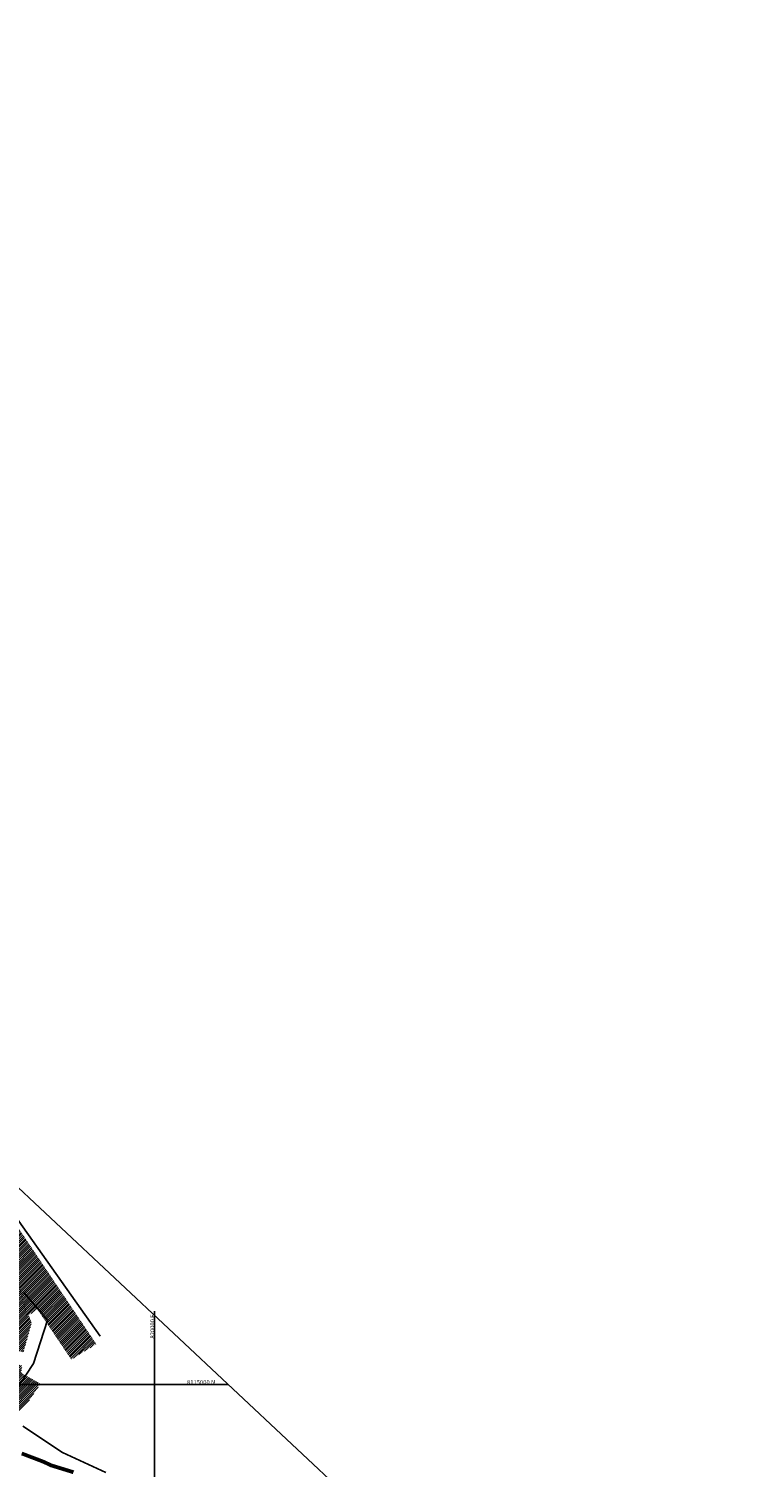
# Model space of a CAD drawing. Units: metres. Extents: x 731516 to 827031, y 8104475 to 8171459.
# Drawn here: x 818532 to 827005, y 8114035 to 8130798 of the extents above; entities that cross this region are included whole.
import ezdxf
from ezdxf.enums import TextEntityAlignment as Align

# ---------------------------------------------------------------- set-up
doc = ezdxf.new("R2010")
doc.units = ezdxf.units.M
for name, color, linetype in [('1-Achurado Poblado', 241, 'Continuous'), ('1-Borde Litoral', 8, 'Continuous'), ('1-Carrtera Asfaltado-ed', 214, 'Continuous'), ('1-Limite Distrital-ed', 250, 'Continuous'), ('coordenadas', 254, 'Continuous'), ('FF', 7, 'TRACKS')]:
    doc.layers.add(name, color=color, linetype=linetype)
doc.layers.add('1-ventanas', color=7, linetype='Continuous', plot=False)
doc.styles.add('ROMANS', font='ROMANS', dxfattribs={"height": 50})
doc.linetypes.add('TRACKS', pattern='A,3.81,[130,ltypeshp.shx,S=6.35,R=0,X=0,Y=0],3.81', length=7.62)

msp = doc.modelspace()

# ---------------------------------------------------------------- hatches: boundary and pattern name
at = {"layer": '1-Achurado Poblado'}
h = msp.add_hatch(dxfattribs=at)
h.set_pattern_fill('ANSI31', color=241, scale=5.5, style=0)
h.set_pattern_definition([(45, (-4868.022, -291.539), (-12.347852166, 12.347852166), [])])
h.paths.add_polyline_path([(818297, 8116990), (818202, 8117015), (818103, 8117024), (817766, 8117000), (817411, 8117123), (817238, 8116977), (816764, 8117349), (816648, 8117277), (816648, 8117214), (816727, 8117108), (816835, 8117027), (816776, 8116886), (817088, 8116620), (817025, 8115431), (817026, 8115408), (817092, 8115354), (817249, 8115255), (817330, 8115228), (817312, 8115077), (817330, 8115074), (817366, 8115089), (817399, 8115083), (817462, 8115062), (817489, 8115083), (817598, 8114988), (817577, 8114937), (817622, 8114855), (817615, 8114795), (817716, 8114721), (817880, 8114795), (818294, 8114612), (818347, 8114612), (818530, 8114804), (818666, 8115008), (818442, 8115133), (818452, 8115217), (818372, 8115241), (818399, 8115393), (818469, 8115378), (818564, 8115717), (818529, 8115806), (818633, 8115879), (819028, 8115292), (819317, 8115471)])

# ---------------------------------------------------------------- linework, layer by layer
at = {"layer": '1-Achurado Poblado', "color": 7, "linetype": 'Continuous', "const_width": 2}
for points in [[(818297, 8116990), (819317, 8115471), (819028, 8115292), (818633, 8115879), (818529, 8115806), (818564, 8115717), (818469, 8115378)], [(818297, 8116990), (819317, 8115471), (819028, 8115292), (818633, 8115879), (818529, 8115806), (818564, 8115717), (818469, 8115378)], [(818297, 8116990), (819317, 8115471), (819028, 8115292), (818633, 8115879), (818529, 8115806), (818564, 8115717), (818469, 8115378)], [(818442, 8115133), (818666, 8115008), (818530, 8114804)], [(818442, 8115133), (818666, 8115008), (818530, 8114804)], [(818442, 8115133), (818666, 8115008), (818530, 8114804)]]:
    msp.add_lwpolyline(points, dxfattribs=at)
at = {"layer": '1-Borde Litoral', "color": 143, "const_width": 30, "flags": 128}
msp.add_lwpolyline([(818448, 8114189), (818702, 8114092), (818788, 8114051), (819051, 8113970)], dxfattribs=at)
at = {"layer": '1-Carrtera Asfaltado-ed', "linetype": 'Continuous'}
for points in [[(818476, 8116070), (818750, 8115751), (818589, 8115244), (818402, 8114960)], [(818464, 8114513), (818924, 8114207), (819430, 8113973)]]:
    msp.add_lwpolyline(points, dxfattribs=at)
at = {"layer": '1-Limite Distrital-ed', "ltscale": 10}
msp.add_lwpolyline([(819058, 8113989), (818795, 8114070), (818710, 8114110), (818456, 8114207)], dxfattribs=at)
at = {"layer": '1-ventanas'}
msp.add_line((827005, 8109243), (803986, 8130798), dxfattribs=at)
at = {"layer": 'coordenadas', "color": 8}
for p, q in [((820000, 8115854), (820000, 8106853)), ((814095, 8115000), (820857, 8115000))]:
    msp.add_line(p, q, dxfattribs=at)
at = {"layer": 'FF', "color": 8, "ltscale": 5, "flags": 128}
msp.add_lwpolyline([(811918, 8118092), (812104, 8118013, 0.098017), (812216, 8117997), (812400, 8118041), (812666, 8118232, 0.018618), (813170, 8118286), (813429, 8118375, -0.171893), (813778, 8118371, 0.447114), (814055, 8118478, 0.334985), (814034, 8118605, 0.293525), (814013, 8118694), (814071, 8118909, -0.360731), (814104, 8119363), (814106, 8119460, -0.064281), (814135, 8119525, -0.182195), (814204, 8119574, -0.093012), (814296, 8119581, -0.059863), (814357, 8119544, -0.19638), (814373, 8119452), (814346, 8119362, 0.104606), (814338, 8119245, 0.128207), (814357, 8119052), (814393, 8118992), (814404, 8118821), (814722, 8118550), (814725, 8118379, 0.372934), (814823, 8118322, -0.044076), (815025, 8118343, -0.149237), (815314, 8118260, 0.159507), (815595, 8118184, 0.031403), (815800, 8118209, -0.118141), (816075, 8118194, -0.021022), (816274, 8118125, -0.044871), (816404, 8118060, 0.255459), (816557, 8118052, 0.21903), (816766, 8118211), (817057, 8118764, -0.978288), (817204, 8118734, -0.016272), (817206, 8118635), (817144, 8118416), (817131, 8118261, -0.114765), (817081, 8118108), (816910, 8117893, 0.336165), (816884, 8117829, 0.108086), (816886, 8117777), (816902, 8117709, 0.196173), (816957, 8117650), (817082, 8117570), (817236, 8117479), (817333, 8117398), (817597, 8117165, 0.144267), (817753, 8117093), (817985, 8117102), (818114, 8117140, -0.221473), (818202, 8117127, 0.016576), (818278, 8117080), (818350, 8116997), (819365, 8115561)], format="xyb", dxfattribs=at)

# ---------------------------------------------------------------- texts
at = {"layer": 'coordenadas', "color": 7, "style": 'ROMANS'}
msp.add_text('820000 E', height=50, rotation=90, dxfattribs=at).set_placement((819999, 8115817), align=Align.RIGHT)
msp.add_text('8115000 N', height=50, dxfattribs=at).set_placement((820707, 8115001), align=Align.RIGHT)

doc.saveas('drawing.dxf')
